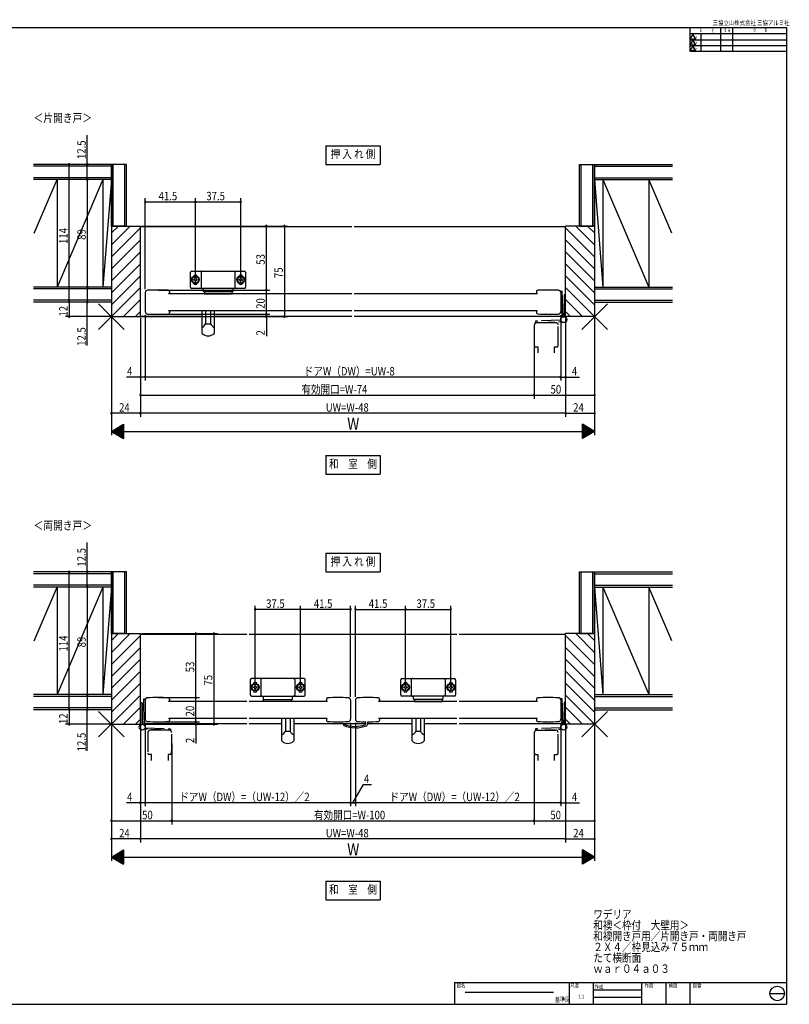
# Model space of a CAD drawing. Extents: x 19 to 1168, y 16 to 831.
# Drawn here: x 531 to 1168, y 16 to 831 of the extents above; entities that cross this region are included whole.
import ezdxf
from ezdxf.enums import TextEntityAlignment as Align

# ---------------------------------------------------------------- set-up
doc = ezdxf.new("R2010")
doc.units = 0
doc.linetypes.add('PHANTOM2', pattern=[31.75, 15.875, -3.175, 3.175, -3.175, 3.175, -3.175])
for name, color, linetype in [('KI1', 7, 'CONTINUOUS'), ('KI2', 4, 'CONTINUOUS'), ('MJ', 2, 'CONTINUOUS'), ('OS', 2, 'CONTINUOUS'), ('PH', 6, 'PHANTOM2'), ('SU', 3, 'CONTINUOUS'), ('TE', 6, 'CONTINUOUS'), ('WK', 7, 'CONTINUOUS')]:
    doc.layers.add(name, color=color, linetype=linetype)
doc.styles.get("Standard").update_dxf_attribs({"font": 'romans.shx', "width": 0.83, "bigfont": 'extfont.shx'})

msp = doc.modelspace()

# ---------------------------------------------------------------- linework, layer by layer
at = {"layer": 'KI1'}
for p, q in [((606.51, 660.53), (630.51, 660.53)), ((606.51, 660.53), (606.51, 585.53)), ((630.51, 585.53), (630.51, 660.53)), ((1006.51, 660.53), (982.51, 660.53)), ((982.51, 585.53), (982.51, 660.53)), ((1006.51, 660.53), (1006.51, 585.53)), ((630.51, 660.03), (805.51, 660.03)), ((807.51, 660.03), (982.51, 660.03)), ((634.51, 605.39), (634.51, 589.68)), ((654.01, 604.43), (654.01, 604.73)), ((805.51, 604.43), (654.01, 604.43)), ((654.51, 606.35), (654.51, 605.23)), ((959.01, 604.43), (807.51, 604.43)), ((958.51, 606.35), (958.51, 605.23)), ((959.01, 604.43), (959.01, 604.73)), ((978.51, 605.39), (978.51, 589.68)), ((654.01, 590.63), (805.51, 590.63)), ((654.01, 590.33), (654.01, 590.63)), ((654.51, 589.83), (654.51, 588.72)), ((807.51, 590.63), (959.01, 590.63)), ((958.51, 589.83), (958.51, 588.72)), ((959.01, 590.33), (959.01, 590.63)), ((606.51, 585.53), (630.51, 585.53)), ((630.51, 586.03), (681.51, 586.03)), ((691.51, 586.03), (805.51, 586.03)), ((807.51, 586.03), (979.38, 586.03)), ((1006.51, 585.53), (982.51, 585.53)), ((606.51, 323.15), (630.51, 323.15)), ((606.51, 323.15), (606.51, 248.15)), ((630.51, 248.15), (630.51, 323.15)), ((630.51, 322.65), (718.51, 322.65)), ((720.51, 322.65), (892.51, 322.65)), ((894.51, 322.65), (982.51, 322.65)), ((1006.51, 323.15), (982.51, 323.15)), ((982.51, 248.15), (982.51, 323.15)), ((1006.51, 323.15), (1006.51, 248.15)), ((634.51, 268), (634.51, 252.29)), ((654.01, 267.05), (654.01, 267.35)), ((718.51, 267.05), (654.01, 267.05)), ((654.51, 268.96), (654.51, 267.85)), ((785.01, 267.05), (720.51, 267.05)), ((784.51, 268.96), (784.51, 267.85)), ((785.01, 267.05), (785.01, 267.35)), ((804.51, 268), (804.51, 252.29)), ((808.51, 268), (808.51, 252.29)), ((828.01, 267.05), (828.01, 267.35)), ((892.51, 267.05), (828.01, 267.05)), ((828.51, 268.96), (828.51, 267.85)), ((959.01, 267.05), (894.51, 267.05)), ((958.51, 268.96), (958.51, 267.85)), ((959.01, 267.05), (959.01, 267.35)), ((978.51, 268), (978.51, 252.29)), ((654.01, 253.25), (718.51, 253.25)), ((654.01, 252.95), (654.01, 253.25)), ((720.51, 253.25), (785.01, 253.25)), ((785.01, 252.95), (785.01, 253.25)), ((828.01, 253.25), (892.51, 253.25)), ((828.01, 252.95), (828.01, 253.25)), ((894.51, 253.25), (959.01, 253.25)), ((959.01, 252.95), (959.01, 253.25)), ((606.51, 248.15), (630.51, 248.15)), ((631.71, 248.65), (632.44, 248.65)), ((633.65, 248.65), (718.51, 248.65)), ((654.51, 252.45), (654.51, 251.33)), ((720.51, 248.65), (747.51, 248.65)), ((757.51, 248.65), (817.01, 248.65)), ((784.51, 252.45), (784.51, 251.33)), ((817.01, 249.66), (817.01, 248.2)), ((818.51, 250.15), (818.51, 247.82)), ((818.51, 248.65), (855.51, 248.65)), ((828.51, 252.45), (828.51, 251.33)), ((865.51, 248.65), (892.51, 248.65)), ((894.51, 248.65), (979.38, 248.65)), ((958.51, 252.45), (958.51, 251.33)), ((980.58, 248.65), (981.31, 248.65)), ((1006.51, 248.15), (982.51, 248.15))]:
    msp.add_line(p, q, dxfattribs=at)
for centre, radius, start, end in [((636.51, 605.39), 2, 92.10307, 180), ((644.51, 387.53), 220, 87.64472, 92.10307), ((653.51, 606.35), 1, 0, 87.64472), ((654.01, 605.23), 0.5, 270, 0), ((959.51, 606.35), 1, 92.35528, 180), ((959.01, 605.23), 0.5, 180, 270), ((968.51, 387.53), 220, 87.89693, 92.35528), ((976.51, 605.39), 2, 0, 87.89693), ((636.51, 589.68), 2, 180, 267.89693), ((644.51, 807.53), 220, 267.89693, 272.35528), ((653.51, 588.72), 1, 272.35528, 0), ((654.01, 589.83), 0.5, 0, 90), ((959.01, 589.83), 0.5, 90, 180), ((959.51, 588.72), 1, 180, 267.64472), ((968.51, 807.53), 220, 267.64472, 272.10307), ((976.51, 589.68), 2, 272.10307, 0), ((636.51, 268), 2, 92.10307, 180), ((644.51, 50.15), 220, 87.64472, 92.10307), ((653.51, 268.96), 1, 0, 87.64472), ((785.51, 268.96), 1, 92.35528, 180), ((794.51, 50.15), 220, 87.89693, 92.35528), ((802.51, 268), 2, 0, 87.89693), ((810.51, 268), 2, 92.10307, 180), ((818.51, 50.15), 220, 87.64472, 92.10307), ((827.51, 268.96), 1, 0, 87.64472), ((959.51, 268.96), 1, 92.35528, 180), ((968.51, 50.15), 220, 87.89693, 92.35528), ((976.51, 268), 2, 0, 87.89693), ((654.01, 267.85), 0.5, 270, 0), ((785.01, 267.85), 0.5, 180, 270), ((828.01, 267.85), 0.5, 270, 0), ((959.01, 267.85), 0.5, 180, 270), ((654.01, 252.45), 0.5, 0, 90), ((785.01, 252.45), 0.5, 90, 180), ((828.01, 252.45), 0.5, 0, 90), ((959.01, 252.45), 0.5, 90, 180), ((636.51, 252.29), 2, 180, 267.89693), ((644.51, 470.15), 220, 267.89693, 272.35528), ((653.51, 251.33), 1, 272.35528, 0), ((785.51, 251.33), 1, 180, 267.64472), ((794.51, 470.15), 220, 267.64472, 272.10307), ((799.11, 247.55), 0.6, 68.30959, 248.30959), ((808.51, 271.17), 26.02, 248.30959, 291.09165), ((808.51, 271.17), 24.82, 248.30959, 289.21431), ((802.51, 252.29), 2, 272.10307, 0), ((810.51, 252.29), 2, 180, 267.89693), ((818.51, 470.15), 220, 267.89693, 269.4803), ((816.51, 249.66), 0.5, 0, 89.4803), ((816.51, 248.2), 0.5, 289.21431, 0), ((817.51, 247.82), 1, 291.09165, 0), ((818.51, 470.15), 220, 270, 272.35528), ((827.51, 251.33), 1, 272.35528, 0), ((959.51, 251.33), 1, 180, 267.64472), ((968.51, 470.15), 220, 267.64472, 272.10307), ((976.51, 252.29), 2, 272.10307, 0)]:
    msp.add_arc(centre, radius, start, end, dxfattribs=at)
at = {"layer": 'KI2'}
for p, q in [((622.12, 660.53), (606.51, 644.93)), ((612.22, 660.53), (606.51, 654.83)), ((990.91, 660.53), (1006.51, 644.93)), ((1000.81, 660.53), (1006.51, 654.83)), ((630.51, 659.03), (606.51, 635.03)), ((982.51, 659.03), (1006.51, 635.03)), ((630.51, 649.13), (606.51, 625.13)), ((982.51, 649.13), (1006.51, 625.13)), ((630.51, 639.23), (606.51, 615.23)), ((982.51, 639.23), (1006.51, 615.23)), ((630.51, 629.33), (606.51, 605.33)), ((982.51, 629.33), (1006.51, 605.33)), ((672.01, 609.78), (672.01, 622.28)), ((673.01, 623.28), (681.68, 623.28)), ((680.78, 622.46), (680.76, 622.28)), ((680.76, 622.28), (680.76, 609.78)), ((680.82, 622.63), (680.78, 622.46)), ((680.89, 622.78), (680.82, 622.63)), ((680.98, 622.93), (680.89, 622.78)), ((681.09, 623.05), (680.98, 622.93)), ((681.22, 623.15), (681.09, 623.05)), ((681.37, 623.22), (681.22, 623.15)), ((681.52, 623.27), (681.37, 623.22)), ((681.68, 623.28), (681.52, 623.27)), ((681.68, 623.28), (707.85, 623.28)), ((707.85, 623.28), (716.51, 623.28)), ((707.85, 623.28), (708.03, 623.26)), ((708.03, 623.26), (708.2, 623.21)), ((708.2, 623.21), (708.36, 623.11)), ((708.36, 623.11), (708.49, 622.99)), ((708.49, 622.99), (708.61, 622.84)), ((708.61, 622.84), (708.69, 622.67)), ((708.69, 622.67), (708.75, 622.48)), ((708.75, 622.48), (708.76, 622.28)), ((708.76, 622.28), (708.76, 609.78)), ((717.51, 622.28), (717.51, 609.78)), ((630.51, 619.43), (606.51, 595.43)), ((674.46, 615.78), (674.46, 616.28)), ((674.46, 616.28), (674.93, 616.28)), ((674.93, 615.78), (674.46, 615.78)), ((675.76, 617.12), (675.76, 617.58)), ((675.76, 617.58), (676.26, 617.58)), ((675.76, 614.95), (675.76, 614.48)), ((675.76, 614.48), (676.26, 614.48)), ((676.26, 617.58), (676.26, 617.12)), ((676.26, 614.48), (676.26, 614.95)), ((677.56, 616.28), (677.1, 616.28)), ((677.1, 615.78), (677.56, 615.78)), ((677.56, 615.78), (677.56, 616.28)), ((711.96, 615.78), (711.96, 616.28)), ((711.96, 616.28), (712.43, 616.28)), ((712.43, 615.78), (711.96, 615.78)), ((713.26, 617.12), (713.26, 617.58)), ((713.26, 617.58), (713.76, 617.58)), ((713.26, 614.95), (713.26, 614.48)), ((713.26, 614.48), (713.76, 614.48)), ((713.76, 617.58), (713.76, 617.12)), ((713.76, 614.48), (713.76, 614.95)), ((715.06, 616.28), (714.6, 616.28)), ((714.6, 615.78), (715.06, 615.78)), ((715.06, 615.78), (715.06, 616.28)), ((982.51, 619.43), (1006.51, 595.43)), ((630.51, 609.53), (606.51, 585.53)), ((681.68, 608.78), (673.01, 608.78)), ((680.76, 609.78), (680.78, 609.59)), ((680.78, 609.59), (680.83, 609.4)), ((680.83, 609.4), (680.92, 609.23)), ((680.92, 609.23), (681.03, 609.08)), ((681.03, 609.08), (681.17, 608.95)), ((681.17, 608.95), (681.33, 608.86)), ((681.33, 608.86), (681.5, 608.8)), ((681.5, 608.8), (681.68, 608.78)), ((682.06, 608.78), (681.68, 608.78)), ((707.85, 608.78), (682.06, 608.78)), ((682.61, 606.58), (682.61, 608.78)), ((682.61, 606.28), (682.61, 606.58)), ((706.71, 606.08), (682.81, 606.08)), ((682.94, 608.78), (682.89, 608.78)), ((683.51, 605.63), (683.51, 604.43)), ((683.51, 604.43), (706.51, 604.43)), ((706.21, 605.93), (683.81, 605.93)), ((706.51, 604.43), (706.51, 605.63)), ((706.91, 608.78), (706.91, 606.58)), ((706.91, 606.58), (706.91, 606.28)), ((708.03, 608.8), (707.85, 608.78)), ((716.51, 608.78), (707.85, 608.78)), ((708.2, 608.86), (708.03, 608.8)), ((708.36, 608.95), (708.2, 608.86)), ((708.49, 609.08), (708.36, 608.95)), ((708.61, 609.23), (708.49, 609.08)), ((708.69, 609.4), (708.61, 609.23)), ((708.75, 609.59), (708.69, 609.4)), ((708.76, 609.78), (708.75, 609.59)), ((979.69, 606.5), (978.49, 606.45)), ((978.49, 606.45), (979.43, 584.9)), ((980.61, 585.45), (979.69, 606.5)), ((981.31, 603.53), (981.31, 585.46)), ((982.51, 603.53), (981.31, 603.53)), ((982.51, 609.53), (1006.51, 585.53)), ((982.51, 584.97), (982.51, 603.53)), ((630.51, 599.63), (616.41, 585.53)), ((982.51, 599.63), (996.61, 585.53)), ((630.51, 589.73), (626.31, 585.53)), ((681.51, 590.63), (691.51, 590.63)), ((681.51, 571.63), (681.51, 590.63)), ((684.51, 590.63), (684.51, 579.63)), ((688.51, 590.63), (688.51, 579.63)), ((691.51, 590.63), (691.51, 571.63)), ((982.51, 589.73), (986.71, 585.53)), ((684.51, 579.63), (688.51, 579.63)), ((622.12, 323.15), (606.51, 307.54)), ((612.22, 323.15), (606.51, 317.44)), ((630.51, 321.64), (606.51, 297.64)), ((982.51, 321.64), (1006.51, 297.64)), ((990.91, 323.15), (1006.51, 307.54)), ((1000.81, 323.15), (1006.51, 317.44)), ((630.51, 311.74), (606.51, 287.74)), ((982.51, 311.74), (1006.51, 287.74)), ((630.51, 301.84), (606.51, 277.84)), ((982.51, 301.84), (1006.51, 277.84)), ((630.51, 291.95), (606.51, 267.95)), ((731.18, 285.9), (722.51, 285.9)), ((730.42, 285.45), (730.33, 285.28)), ((730.53, 285.6), (730.42, 285.45)), ((730.67, 285.73), (730.53, 285.6)), ((730.83, 285.82), (730.67, 285.73)), ((731, 285.88), (730.83, 285.82)), ((731.18, 285.9), (731, 285.88)), ((757.35, 285.9), (731.18, 285.9)), ((766.01, 285.9), (757.35, 285.9)), ((757.35, 285.9), (757.51, 285.88)), ((757.51, 285.88), (757.66, 285.84)), ((757.66, 285.84), (757.8, 285.76)), ((757.8, 285.76), (757.94, 285.66)), ((757.94, 285.66), (758.05, 285.54)), ((758.05, 285.54), (758.14, 285.4)), ((758.14, 285.4), (758.21, 285.24)), ((847.01, 285.9), (855.68, 285.9)), ((854.89, 285.4), (854.82, 285.24)), ((854.98, 285.54), (854.89, 285.4)), ((855.09, 285.66), (854.98, 285.54)), ((855.22, 285.76), (855.09, 285.66)), ((855.37, 285.84), (855.22, 285.76)), ((855.52, 285.88), (855.37, 285.84)), ((855.68, 285.9), (855.52, 285.88)), ((855.68, 285.9), (881.85, 285.9)), ((881.85, 285.9), (890.51, 285.9)), ((881.85, 285.9), (882.03, 285.88)), ((882.03, 285.88), (882.2, 285.82)), ((882.2, 285.82), (882.36, 285.73)), ((882.36, 285.73), (882.49, 285.6)), ((882.49, 285.6), (882.61, 285.45)), ((882.61, 285.45), (882.69, 285.28)), ((982.51, 291.95), (1006.51, 267.95)), ((630.51, 282.05), (606.51, 258.05)), ((721.51, 284.9), (721.51, 272.4)), ((723.96, 278.4), (723.96, 278.9)), ((723.96, 278.9), (724.43, 278.9)), ((724.43, 278.4), (723.96, 278.4)), ((725.76, 280.2), (725.26, 280.2)), ((725.26, 280.2), (725.26, 279.73)), ((725.26, 277.1), (725.26, 277.56)), ((725.76, 279.73), (725.76, 280.2)), ((725.76, 277.56), (725.76, 277.1)), ((727.06, 278.9), (726.6, 278.9)), ((726.6, 278.4), (727.06, 278.4)), ((727.06, 278.4), (727.06, 278.9)), ((730.28, 285.09), (730.26, 284.9)), ((730.26, 284.9), (730.26, 272.4)), ((730.33, 285.28), (730.28, 285.09)), ((758.21, 285.24), (758.25, 285.07)), ((758.25, 285.07), (758.26, 284.9)), ((758.26, 284.9), (758.26, 272.4)), ((761.46, 278.4), (761.46, 278.9)), ((761.46, 278.9), (761.93, 278.9)), ((761.93, 278.4), (761.46, 278.4)), ((763.26, 280.2), (762.76, 280.2)), ((762.76, 280.2), (762.76, 279.73)), ((762.76, 277.1), (762.76, 277.56)), ((763.26, 279.73), (763.26, 280.2)), ((763.26, 277.56), (763.26, 277.1)), ((764.56, 278.9), (764.1, 278.9)), ((764.1, 278.4), (764.56, 278.4)), ((764.56, 278.4), (764.56, 278.9)), ((767.01, 272.4), (767.01, 284.9)), ((846.01, 272.4), (846.01, 284.9)), ((848.46, 278.4), (848.46, 278.9)), ((848.46, 278.9), (848.93, 278.9)), ((848.93, 278.4), (848.46, 278.4)), ((849.76, 279.73), (849.76, 280.2)), ((849.76, 280.2), (850.26, 280.2)), ((849.76, 277.56), (849.76, 277.1)), ((850.26, 280.2), (850.26, 279.73)), ((850.26, 277.1), (850.26, 277.56)), ((851.56, 278.9), (851.1, 278.9)), ((851.1, 278.4), (851.56, 278.4)), ((851.56, 278.4), (851.56, 278.9)), ((854.78, 285.07), (854.76, 284.9)), ((854.76, 284.9), (854.76, 272.4)), ((854.82, 285.24), (854.78, 285.07)), ((882.69, 285.28), (882.75, 285.09)), ((882.75, 285.09), (882.76, 284.9)), ((882.76, 284.9), (882.76, 272.4)), ((885.96, 278.4), (885.96, 278.9)), ((885.96, 278.9), (886.43, 278.9)), ((886.43, 278.4), (885.96, 278.4)), ((887.26, 279.73), (887.26, 280.2)), ((887.26, 280.2), (887.76, 280.2)), ((887.26, 277.56), (887.26, 277.1)), ((887.76, 280.2), (887.76, 279.73)), ((887.76, 277.1), (887.76, 277.56)), ((889.06, 278.9), (888.6, 278.9)), ((888.6, 278.4), (889.06, 278.4)), ((889.06, 278.4), (889.06, 278.9)), ((891.51, 284.9), (891.51, 272.4)), ((982.51, 282.05), (1006.51, 258.05)), ((630.51, 272.15), (606.51, 248.15)), ((632.42, 248.06), (633.34, 269.11)), ((633.34, 269.11), (634.54, 269.06)), ((634.54, 269.06), (633.6, 247.52)), ((722.51, 271.4), (731.18, 271.4)), ((725.76, 277.1), (725.26, 277.1)), ((730.26, 272.4), (730.28, 272.2)), ((730.28, 272.2), (730.33, 272.01)), ((730.33, 272.01), (730.42, 271.84)), ((730.42, 271.84), (730.53, 271.69)), ((730.53, 271.69), (730.67, 271.56)), ((730.67, 271.56), (730.83, 271.47)), ((730.83, 271.47), (731, 271.42)), ((731, 271.42), (731.18, 271.4)), ((731.18, 271.4), (756.96, 271.4)), ((732.11, 271.4), (732.11, 269.2)), ((732.11, 269.2), (732.11, 268.9)), ((756.08, 271.4), (756.14, 271.4)), ((756.41, 269.2), (756.41, 271.4)), ((756.41, 268.9), (756.41, 269.2)), ((756.96, 271.4), (757.35, 271.4)), ((757.53, 271.42), (757.35, 271.4)), ((757.35, 271.4), (766.01, 271.4)), ((757.7, 271.47), (757.53, 271.42)), ((757.86, 271.56), (757.7, 271.47)), ((757.99, 271.69), (757.86, 271.56)), ((758.11, 271.84), (757.99, 271.69)), ((758.19, 272.01), (758.11, 271.84)), ((758.25, 272.2), (758.19, 272.01)), ((758.26, 272.4), (758.25, 272.2)), ((763.26, 277.1), (762.76, 277.1)), ((855.68, 271.4), (847.01, 271.4)), ((849.76, 277.1), (850.26, 277.1)), ((854.76, 272.4), (854.78, 272.2)), ((854.78, 272.2), (854.83, 272.01)), ((854.83, 272.01), (854.92, 271.84)), ((854.92, 271.84), (855.03, 271.69)), ((855.03, 271.69), (855.17, 271.56)), ((855.17, 271.56), (855.33, 271.47)), ((855.33, 271.47), (855.5, 271.42)), ((855.5, 271.42), (855.68, 271.4)), ((856.06, 271.4), (855.68, 271.4)), ((881.85, 271.4), (856.06, 271.4)), ((856.61, 269.2), (856.61, 271.4)), ((856.61, 268.9), (856.61, 269.2)), ((856.94, 271.4), (856.89, 271.4)), ((880.91, 271.4), (880.91, 269.2)), ((880.91, 269.2), (880.91, 268.9)), ((882.03, 271.42), (881.85, 271.4)), ((890.51, 271.4), (881.85, 271.4)), ((882.2, 271.47), (882.03, 271.42)), ((882.36, 271.56), (882.2, 271.47)), ((882.49, 271.69), (882.36, 271.56)), ((882.61, 271.84), (882.49, 271.69)), ((882.69, 272.01), (882.61, 271.84)), ((882.75, 272.2), (882.69, 272.01)), ((882.76, 272.4), (882.75, 272.2)), ((887.26, 277.1), (887.76, 277.1)), ((979.69, 269.11), (978.49, 269.06)), ((978.49, 269.06), (979.43, 247.52)), ((980.61, 248.06), (979.69, 269.11)), ((982.51, 272.15), (1006.51, 248.15)), ((630.51, 262.25), (616.41, 248.15)), ((630.51, 247.58), (630.51, 266.15)), ((630.51, 266.15), (631.71, 266.15)), ((631.71, 266.15), (631.71, 248.08)), ((732.31, 268.7), (756.21, 268.7)), ((732.51, 267.05), (732.51, 268.25)), ((755.51, 267.05), (732.51, 267.05)), ((732.81, 268.55), (755.21, 268.55)), ((755.51, 268.25), (755.51, 267.05)), ((880.71, 268.7), (856.81, 268.7)), ((857.51, 268.25), (857.51, 267.05)), ((857.51, 267.05), (880.51, 267.05)), ((880.21, 268.55), (857.81, 268.55)), ((880.51, 267.05), (880.51, 268.25)), ((981.31, 266.15), (981.31, 248.08)), ((982.51, 266.15), (981.31, 266.15)), ((982.51, 247.58), (982.51, 266.15)), ((982.51, 262.25), (996.61, 248.15)), ((747.51, 253.25), (757.51, 253.25)), ((747.51, 234.25), (747.51, 253.25)), ((750.51, 253.25), (750.51, 242.25)), ((754.51, 253.25), (754.51, 242.25)), ((757.51, 253.25), (757.51, 234.25)), ((855.51, 253.25), (865.51, 253.25)), ((855.51, 234.25), (855.51, 253.25)), ((858.51, 253.25), (858.51, 242.25)), ((862.51, 253.25), (862.51, 242.25)), ((865.51, 253.25), (865.51, 234.25)), ((630.51, 252.35), (626.31, 248.15)), ((982.51, 252.35), (986.71, 248.15)), ((750.51, 242.25), (754.51, 242.25)), ((858.51, 242.25), (862.51, 242.25))]:
    msp.add_line(p, q, dxfattribs=at)
for centre, radius in [((676.01, 616.03), 3.2), ((676.01, 616.03), 2.7), ((713.51, 616.03), 3.2), ((713.51, 616.03), 2.7), ((981.01, 583.03), 2.45), ((725.51, 278.65), 3.2), ((725.51, 278.65), 2.7), ((763.01, 278.65), 3.2), ((763.01, 278.65), 2.7), ((850.01, 278.65), 3.2), ((850.01, 278.65), 2.7), ((887.51, 278.65), 3.2), ((887.51, 278.65), 2.7), ((632.01, 245.65), 2.45), ((981.01, 245.65), 2.45)]:
    msp.add_circle(centre, radius, dxfattribs=at)
for centre, radius, start, end in [((673.01, 622.28), 1, 90, 180), ((676.01, 618.28), 1.75, 15.57928, 164.42072), ((713.51, 618.28), 1.75, 15.57928, 164.42072), ((716.51, 622.28), 1, 0, 90), ((676.01, 613.78), 1.75, 195.57928, 344.42072), ((674.93, 617.12), 0.835, 270, 0), ((674.93, 614.95), 0.835, 0, 90), ((677.1, 617.12), 0.835, 180, 270), ((677.1, 614.95), 0.835, 90, 180), ((713.51, 613.78), 1.75, 195.57928, 344.42072), ((712.43, 617.12), 0.835, 270, 0), ((712.43, 614.95), 0.835, 0, 90), ((714.6, 617.12), 0.835, 180, 270), ((714.6, 614.95), 0.835, 90, 180), ((673.01, 609.78), 1, 180, 270), ((682.81, 606.28), 0.2, 180, 270), ((683.81, 605.63), 0.3, 90, 180), ((706.21, 605.63), 0.3, 0, 90), ((706.71, 606.28), 0.2, 270, 0), ((716.51, 609.78), 1, 270, 0), ((677.95, 583.2), 7.47, 298.50572, 331.49428), ((695.08, 583.2), 7.47, 208.50572, 241.49428), ((686.51, 576.88), 7.25, 226.39718, 313.60282), ((722.51, 284.9), 1, 90, 180), ((766.01, 284.9), 1, 0, 90), ((847.01, 284.9), 1, 90, 180), ((890.51, 284.9), 1, 0, 90), ((725.51, 280.9), 1.75, 15.57928, 164.42072), ((724.43, 279.73), 0.835, 270, 0), ((724.43, 277.56), 0.835, 0, 90), ((726.6, 279.73), 0.835, 180, 270), ((726.6, 277.56), 0.835, 90, 180), ((763.01, 280.9), 1.75, 15.57928, 164.42072), ((761.93, 279.73), 0.835, 270, 0), ((761.93, 277.56), 0.835, 0, 90), ((764.1, 279.73), 0.835, 180, 270), ((764.1, 277.56), 0.835, 90, 180), ((850.01, 280.9), 1.75, 15.57928, 164.42072), ((848.93, 279.73), 0.835, 270, 0), ((848.93, 277.56), 0.835, 0, 90), ((851.1, 279.73), 0.835, 180, 270), ((851.1, 277.56), 0.835, 90, 180), ((887.51, 280.9), 1.75, 15.57928, 164.42072), ((886.43, 279.73), 0.835, 270, 0), ((886.43, 277.56), 0.835, 0, 90), ((888.6, 279.73), 0.835, 180, 270), ((888.6, 277.56), 0.835, 90, 180), ((722.51, 272.4), 1, 180, 270), ((725.51, 276.4), 1.75, 195.57928, 344.42072), ((763.01, 276.4), 1.75, 195.57928, 344.42072), ((766.01, 272.4), 1, 270, 0), ((847.01, 272.4), 1, 180, 270), ((850.01, 276.4), 1.75, 195.57928, 344.42072), ((887.51, 276.4), 1.75, 195.57928, 344.42072), ((890.51, 272.4), 1, 270, 0), ((732.31, 268.9), 0.2, 180, 270), ((732.81, 268.25), 0.3, 90, 180), ((755.21, 268.25), 0.3, 0, 90), ((756.21, 268.9), 0.2, 270, 0), ((856.81, 268.9), 0.2, 180, 270), ((857.81, 268.25), 0.3, 90, 180), ((880.21, 268.25), 0.3, 0, 90), ((880.71, 268.9), 0.2, 270, 0), ((743.95, 245.81), 7.47, 298.50572, 331.49428), ((761.08, 245.81), 7.47, 208.50572, 241.49428), ((851.95, 245.81), 7.47, 298.50572, 331.49428), ((869.08, 245.81), 7.47, 208.50572, 241.49428), ((752.51, 239.5), 7.25, 226.39718, 313.60282), ((860.51, 239.5), 7.25, 226.39718, 313.60282)]:
    msp.add_arc(centre, radius, start, end, dxfattribs=at)
at = {"layer": 'MJ'}
for p, q in [((784.01, 727.03), (784.01, 711.53)), ((784.01, 727.03), (829.01, 727.03)), ((829.01, 727.03), (829.01, 711.53)), ((784.01, 711.53), (829.01, 711.53)), ((784.01, 470.53), (784.01, 455.03)), ((784.01, 470.53), (829.01, 470.53)), ((829.01, 470.53), (829.01, 455.03)), ((784.01, 455.03), (829.01, 455.03)), ((784.01, 389.65), (784.01, 374.15)), ((784.01, 389.65), (829.01, 389.65)), ((829.01, 389.65), (829.01, 374.15)), ((784.01, 374.15), (829.01, 374.15)), ((784.01, 118.15), (784.01, 102.65)), ((784.01, 118.15), (829.01, 118.15)), ((829.01, 118.15), (829.01, 102.65)), ((784.01, 102.65), (829.01, 102.65))]:
    msp.add_line(p, q, dxfattribs=at)
at = {"layer": 'OS'}
for p, q in [((606.51, 711.53), (542.01, 711.53)), ((606.51, 710.03), (542.01, 710.03)), ((606.51, 711.53), (606.51, 699.03)), ((606.51, 660.53), (606.51, 711.53)), ((619.01, 711.53), (606.51, 711.53)), ((608.01, 660.53), (608.01, 711.53)), ((617.51, 660.53), (617.51, 711.53)), ((619.01, 660.53), (619.01, 711.53)), ((994.01, 660.53), (994.01, 711.53)), ((994.01, 711.53), (1006.51, 711.53)), ((995.51, 660.53), (995.51, 711.53)), ((1005.01, 660.53), (1005.01, 711.53)), ((1006.51, 711.53), (1071.01, 711.53)), ((1006.51, 711.53), (1006.51, 699.03)), ((1006.51, 660.53), (1006.51, 711.53)), ((1006.51, 710.03), (1071.01, 710.03)), ((606.51, 700.53), (542.01, 700.53)), ((606.51, 699.03), (542.01, 699.03)), ((542.51, 654.53), (561.51, 699.03)), ((561.51, 699.03), (561.51, 610.03)), ((599.51, 699.03), (561.51, 610.03)), ((606.51, 699.03), (599.51, 610.03)), ((599.51, 699.03), (599.51, 610.03)), ((606.51, 699.03), (606.51, 597.53)), ((1006.51, 700.53), (1071.01, 700.53)), ((1006.51, 699.03), (1006.51, 597.53)), ((1006.51, 699.03), (1071.01, 699.03)), ((1006.51, 699.03), (1013.51, 610.03)), ((1013.51, 699.03), (1013.51, 610.03)), ((1013.51, 699.03), (1051.51, 610.03)), ((1051.51, 699.03), (1051.51, 610.03)), ((1070.51, 654.53), (1051.51, 699.03)), ((619.01, 660.53), (606.51, 660.53)), ((994.01, 660.53), (1006.51, 660.53)), ((606.51, 610.03), (542.01, 610.03)), ((606.51, 608.53), (542.01, 608.53)), ((1006.51, 610.03), (1071.01, 610.03)), ((1006.51, 608.53), (1071.01, 608.53)), ((606.51, 599.03), (542.01, 599.03)), ((606.51, 597.53), (542.01, 597.53)), ((1006.51, 599.03), (1071.01, 599.03)), ((1006.51, 597.53), (1071.01, 597.53)), ((980.58, 586.03), (981.31, 586.03)), ((606.51, 374.15), (542.01, 374.15)), ((606.51, 372.65), (542.01, 372.65)), ((606.51, 374.15), (606.51, 361.65)), ((606.51, 323.15), (606.51, 374.15)), ((619.01, 374.15), (606.51, 374.15)), ((608.01, 323.15), (608.01, 374.15)), ((617.51, 323.15), (617.51, 374.15)), ((619.01, 323.15), (619.01, 374.15)), ((994.01, 323.15), (994.01, 374.15)), ((994.01, 374.15), (1006.51, 374.15)), ((995.51, 323.15), (995.51, 374.15)), ((1005.01, 323.15), (1005.01, 374.15)), ((1006.51, 374.15), (1071.01, 374.15)), ((1006.51, 374.15), (1006.51, 361.65)), ((1006.51, 323.15), (1006.51, 374.15)), ((1006.51, 372.65), (1071.01, 372.65)), ((606.51, 363.15), (542.01, 363.15)), ((606.51, 361.65), (542.01, 361.65)), ((542.51, 317.15), (561.51, 361.65)), ((561.51, 361.65), (561.51, 272.65)), ((599.51, 361.65), (561.51, 272.65)), ((606.51, 361.65), (599.51, 272.65)), ((599.51, 361.65), (599.51, 272.65)), ((606.51, 361.65), (606.51, 260.15)), ((1006.51, 363.15), (1071.01, 363.15)), ((1006.51, 361.65), (1006.51, 260.15)), ((1006.51, 361.65), (1071.01, 361.65)), ((1006.51, 361.65), (1013.51, 272.65)), ((1013.51, 361.65), (1013.51, 272.65)), ((1013.51, 361.65), (1051.51, 272.65)), ((1051.51, 361.65), (1051.51, 272.65)), ((1070.51, 317.15), (1051.51, 361.65)), ((619.01, 323.15), (606.51, 323.15)), ((994.01, 323.15), (1006.51, 323.15)), ((606.51, 272.65), (542.01, 272.65)), ((606.51, 271.15), (542.01, 271.15)), ((1006.51, 272.65), (1071.01, 272.65)), ((1006.51, 271.15), (1071.01, 271.15)), ((606.51, 261.65), (542.01, 261.65)), ((1006.51, 261.65), (1071.01, 261.65)), ((606.51, 260.15), (542.01, 260.15)), ((1006.51, 260.15), (1071.01, 260.15))]:
    msp.add_line(p, q, dxfattribs=at)
at = {"layer": 'PH'}
for p, q in [((978.6, 582.63), (957.55, 581.71)), ((957.55, 581.71), (957.6, 580.51)), ((957.6, 580.51), (979.14, 581.45)), ((958.66, 580.53), (974.37, 580.53)), ((957.7, 560.53), (959.61, 560.53)), ((959.61, 560.53), (959.61, 555.53)), ((973.41, 555.53), (973.41, 560.53)), ((973.41, 560.53), (975.33, 560.53)), ((634.43, 245.24), (655.48, 244.32)), ((978.6, 245.24), (957.55, 244.32)), ((655.43, 243.12), (633.88, 244.06)), ((654.37, 243.15), (638.66, 243.15)), ((655.48, 244.32), (655.43, 243.12)), ((957.55, 244.32), (957.6, 243.12)), ((957.6, 243.12), (979.14, 244.06)), ((958.66, 243.15), (974.37, 243.15)), ((639.61, 223.15), (637.7, 223.15)), ((639.61, 218.15), (639.61, 223.15)), ((653.41, 223.15), (653.41, 218.15)), ((655.33, 223.15), (653.41, 223.15)), ((957.7, 223.15), (959.61, 223.15)), ((959.61, 223.15), (959.61, 218.15)), ((973.41, 223.15), (975.33, 223.15)), ((973.41, 218.15), (973.41, 223.15))]:
    msp.add_line(p, q, dxfattribs=at)
for centre, radius, start, end in [((958.66, 578.53), 2, 90, 177.89693), ((974.37, 578.53), 2, 2.10307, 90), ((1176.51, 570.53), 220, 177.89693, 182.35528), ((756.51, 570.53), 220, 357.64472, 2.10307), ((957.7, 561.53), 1, 182.35528, 270), ((975.33, 561.53), 1, 270, 357.64472), ((856.51, 233.15), 220, 177.89693, 182.35528), ((638.66, 241.15), 2, 90, 177.89693), ((654.37, 241.15), 2, 2.10307, 90), ((436.51, 233.15), 220, 357.64472, 2.10307), ((1176.51, 233.15), 220, 177.89693, 182.35528), ((958.66, 241.15), 2, 90, 177.89693), ((974.37, 241.15), 2, 2.10307, 90), ((756.51, 233.15), 220, 357.64472, 2.10307), ((637.7, 224.15), 1, 182.35528, 270), ((655.33, 224.15), 1, 270, 357.64472), ((957.7, 224.15), 1, 182.35528, 270), ((975.33, 224.15), 1, 270, 357.64472)]:
    msp.add_arc(centre, radius, start, end, dxfattribs=at)
at = {"layer": 'SU'}
for p, q in [((586.51, 711.53), (586.51, 735.81)), ((605.51, 711.53), (568.51, 711.53)), ((571.51, 597.53), (571.51, 711.53)), ((586.51, 699.03), (586.51, 711.53)), ((605.51, 699.03), (583.51, 699.03)), ((586.51, 699.03), (586.51, 610.03)), ((634.51, 608.31), (634.51, 683.53)), ((634.51, 680.53), (676.01, 680.53)), ((676.01, 617.03), (676.01, 683.53)), ((676.01, 680.53), (713.51, 680.53)), ((713.51, 617.03), (713.51, 683.53)), ((631.51, 660.53), (752.76, 660.53)), ((734.76, 607.53), (734.76, 660.53)), ((749.76, 660.53), (749.76, 585.53)), ((605.51, 610.03), (583.51, 610.03)), ((586.51, 610.03), (586.51, 597.53)), ((645.51, 607.53), (737.76, 607.53)), ((734.76, 587.53), (734.76, 607.53)), ((605.51, 597.53), (568.51, 597.53)), ((571.51, 597.53), (571.51, 585.53)), ((586.51, 561.7), (586.51, 597.53)), ((645.51, 587.53), (737.76, 587.53)), ((734.76, 587.53), (734.76, 592.33)), ((734.76, 587.53), (734.76, 585.53)), ((605.51, 585.53), (568.51, 585.53)), ((606.51, 584.53), (606.51, 487.53)), ((630.51, 584.53), (630.51, 502.53)), ((631.51, 585.53), (752.76, 585.53)), ((634.51, 586.68), (634.51, 532.53)), ((734.76, 585.53), (734.76, 569.46)), ((978.51, 586.68), (978.51, 532.53)), ((982.51, 584.53), (982.51, 502.53)), ((1006.51, 584.53), (1006.51, 487.53)), ((1006.51, 584.53), (1006.51, 517.53)), ((956.51, 569.53), (956.51, 517.53)), ((630.51, 535.53), (618.96, 535.53)), ((634.51, 535.53), (630.51, 535.53)), ((978.51, 535.53), (634.51, 535.53)), ((978.51, 535.53), (982.51, 535.53)), ((982.51, 535.53), (994.06, 535.53)), ((630.51, 520.53), (956.51, 520.53)), ((956.51, 520.53), (1006.51, 520.53)), ((630.51, 505.53), (606.51, 505.53)), ((982.51, 505.53), (630.51, 505.53)), ((982.51, 505.53), (1006.51, 505.53)), ((606.51, 490.53), (616.51, 496.53)), ((606.51, 490.53), (1006.51, 490.53)), ((606.51, 490.53), (616.51, 484.53)), ((606.71, 490.65), (606.71, 490.41)), ((606.91, 490.77), (606.91, 490.29)), ((607.11, 490.89), (607.11, 490.17)), ((607.31, 491.01), (607.31, 490.05)), ((607.51, 491.13), (607.51, 489.93)), ((607.71, 491.25), (607.71, 489.81)), ((607.91, 491.37), (607.91, 489.69)), ((608.11, 491.49), (608.11, 489.57)), ((608.31, 491.61), (608.31, 489.45)), ((608.51, 491.73), (608.51, 489.33)), ((608.71, 491.85), (608.71, 489.21)), ((608.91, 491.97), (608.91, 489.09)), ((609.11, 492.09), (609.11, 488.97)), ((609.31, 492.21), (609.31, 488.85)), ((609.51, 492.33), (609.51, 488.73)), ((609.71, 492.45), (609.71, 488.61)), ((609.91, 492.57), (609.91, 488.49)), ((610.11, 492.69), (610.11, 488.37)), ((610.31, 492.81), (610.31, 488.25)), ((610.51, 492.93), (610.51, 488.13)), ((610.71, 493.05), (610.71, 488.01)), ((610.91, 493.17), (610.91, 487.89)), ((611.11, 493.29), (611.11, 487.77)), ((611.31, 493.41), (611.31, 487.65)), ((611.51, 493.53), (611.51, 487.53)), ((611.71, 493.65), (611.71, 487.41)), ((611.91, 493.77), (611.91, 487.29)), ((612.11, 493.89), (612.11, 487.17)), ((612.31, 494.01), (612.31, 487.05)), ((612.51, 494.13), (612.51, 486.93)), ((612.71, 494.25), (612.71, 486.81)), ((612.91, 494.37), (612.91, 486.69)), ((613.11, 494.49), (613.11, 486.57)), ((613.31, 494.61), (613.31, 486.45)), ((613.51, 494.73), (613.51, 486.33)), ((613.71, 494.85), (613.71, 486.21)), ((613.91, 494.97), (613.91, 486.09)), ((614.11, 495.09), (614.11, 485.97)), ((614.31, 495.21), (614.31, 485.85)), ((614.51, 495.33), (614.51, 485.73)), ((614.71, 495.45), (614.71, 485.61)), ((614.91, 495.57), (614.91, 485.49)), ((615.11, 495.69), (615.11, 485.37)), ((615.31, 495.81), (615.31, 485.25)), ((615.51, 495.93), (615.51, 485.13)), ((615.71, 496.05), (615.71, 485.01)), ((615.91, 496.17), (615.91, 484.89)), ((616.11, 496.29), (616.11, 484.77)), ((616.31, 496.41), (616.31, 484.65)), ((616.51, 496.53), (616.51, 484.53)), ((996.51, 484.53), (996.51, 496.53)), ((1006.51, 490.53), (996.51, 496.53)), ((1006.51, 490.53), (996.51, 484.53)), ((996.71, 484.65), (996.71, 496.41)), ((996.91, 484.77), (996.91, 496.29)), ((997.11, 484.89), (997.11, 496.17)), ((997.31, 485.01), (997.31, 496.05)), ((997.51, 485.13), (997.51, 495.93)), ((997.71, 485.25), (997.71, 495.81)), ((997.91, 485.37), (997.91, 495.69)), ((998.11, 485.49), (998.11, 495.57)), ((998.31, 485.61), (998.31, 495.45)), ((998.51, 485.73), (998.51, 495.33)), ((998.71, 485.85), (998.71, 495.21)), ((998.91, 485.97), (998.91, 495.09)), ((999.11, 486.09), (999.11, 494.97)), ((999.31, 486.21), (999.31, 494.85)), ((999.51, 486.33), (999.51, 494.73)), ((999.71, 486.45), (999.71, 494.61)), ((999.91, 486.57), (999.91, 494.49)), ((1000.11, 486.69), (1000.11, 494.37)), ((1000.31, 486.81), (1000.31, 494.25)), ((1000.51, 486.93), (1000.51, 494.13)), ((1000.71, 487.05), (1000.71, 494.01)), ((1000.91, 487.17), (1000.91, 493.89)), ((1001.11, 487.29), (1001.11, 493.77)), ((1001.31, 487.41), (1001.31, 493.65)), ((1001.51, 487.53), (1001.51, 493.53)), ((1001.71, 487.65), (1001.71, 493.41)), ((1001.91, 487.77), (1001.91, 493.29)), ((1002.11, 487.89), (1002.11, 493.17)), ((1002.31, 488.01), (1002.31, 493.05)), ((1002.51, 488.13), (1002.51, 492.93)), ((1002.71, 488.25), (1002.71, 492.81)), ((1002.91, 488.37), (1002.91, 492.69)), ((1003.11, 488.49), (1003.11, 492.57)), ((1003.31, 488.61), (1003.31, 492.45)), ((1003.51, 488.73), (1003.51, 492.33)), ((1003.71, 488.85), (1003.71, 492.21)), ((1003.91, 488.97), (1003.91, 492.09)), ((1004.11, 489.09), (1004.11, 491.97)), ((1004.31, 489.21), (1004.31, 491.85)), ((1004.51, 489.33), (1004.51, 491.73)), ((1004.71, 489.45), (1004.71, 491.61)), ((1004.91, 489.57), (1004.91, 491.49)), ((1005.11, 489.69), (1005.11, 491.37)), ((1005.31, 489.81), (1005.31, 491.25)), ((1005.51, 489.93), (1005.51, 491.13)), ((1005.71, 490.05), (1005.71, 491.01)), ((1005.91, 490.17), (1005.91, 490.89)), ((1006.11, 490.29), (1006.11, 490.77)), ((1006.31, 490.41), (1006.31, 490.65)), ((586.51, 374.15), (586.51, 398.42)), ((605.51, 374.15), (568.51, 374.15)), ((571.51, 260.15), (571.51, 374.15)), ((586.51, 361.65), (586.51, 374.15)), ((605.51, 361.65), (583.51, 361.65)), ((586.51, 361.65), (586.51, 272.65)), ((725.51, 279.65), (725.51, 346.15)), ((763.01, 343.15), (725.51, 343.15)), ((763.01, 279.65), (763.01, 346.15)), ((804.51, 343.15), (763.01, 343.15)), ((804.51, 270.92), (804.51, 346.15)), ((808.51, 270.92), (808.51, 346.15)), ((808.51, 343.15), (850.01, 343.15)), ((850.01, 279.65), (850.01, 346.15)), ((850.01, 343.15), (887.51, 343.15)), ((887.51, 279.65), (887.51, 346.15)), ((631.51, 323.15), (694.36, 323.15)), ((676.36, 270.15), (676.36, 323.15)), ((691.36, 323.15), (691.36, 248.15)), ((605.51, 272.65), (583.51, 272.65)), ((586.51, 272.65), (586.51, 260.15)), ((645.51, 270.15), (679.36, 270.15)), ((676.36, 250.15), (676.36, 270.15)), ((605.51, 260.15), (568.51, 260.15)), ((571.51, 260.15), (571.51, 248.15)), ((586.51, 226.01), (586.51, 260.15)), ((676.36, 250.15), (676.36, 254.95)), ((605.51, 248.15), (568.51, 248.15)), ((606.51, 247.15), (606.51, 135.15)), ((630.51, 247.15), (630.51, 150.15)), ((631.51, 248.15), (694.36, 248.15)), ((634.51, 249.29), (634.51, 180.15)), ((645.51, 250.15), (679.36, 250.15)), ((676.36, 250.15), (676.36, 248.15)), ((676.36, 248.15), (676.36, 232.07)), ((804.51, 249.37), (804.51, 180.15)), ((808.51, 249.37), (808.51, 180.15)), ((978.51, 249.29), (978.51, 180.15)), ((982.51, 247.15), (982.51, 150.15)), ((1006.51, 247.15), (1006.51, 135.15)), ((656.51, 232.15), (656.51, 165.15)), ((956.51, 232.15), (956.51, 165.15)), ((806.51, 183.15), (815.11, 198.15)), ((815.11, 198.15), (821.86, 198.15)), ((630.51, 183.15), (618.96, 183.15)), ((634.51, 183.15), (630.51, 183.15)), ((804.51, 183.15), (634.51, 183.15)), ((804.51, 183.15), (808.51, 183.15)), ((978.51, 183.15), (808.51, 183.15)), ((978.51, 183.15), (982.51, 183.15)), ((982.51, 183.15), (994.06, 183.15)), ((606.51, 168.15), (656.51, 168.15)), ((656.51, 168.15), (956.51, 168.15)), ((956.51, 168.15), (1006.51, 168.15)), ((630.51, 153.15), (606.51, 153.15)), ((982.51, 153.15), (630.51, 153.15)), ((982.51, 153.15), (1006.51, 153.15)), ((606.51, 138.15), (616.51, 144.15)), ((607.31, 138.63), (607.31, 137.67)), ((607.51, 138.75), (607.51, 137.55)), ((607.71, 138.87), (607.71, 137.43)), ((607.91, 138.99), (607.91, 137.31)), ((608.11, 139.11), (608.11, 137.19)), ((608.31, 139.23), (608.31, 137.07)), ((608.51, 139.35), (608.51, 136.95)), ((608.71, 139.47), (608.71, 136.83)), ((608.91, 139.59), (608.91, 136.71)), ((609.11, 139.71), (609.11, 136.59)), ((609.31, 139.83), (609.31, 136.47)), ((609.51, 139.95), (609.51, 136.35)), ((609.71, 140.07), (609.71, 136.23)), ((609.91, 140.19), (609.91, 136.11)), ((610.11, 140.31), (610.11, 135.99)), ((610.31, 140.43), (610.31, 135.87)), ((610.51, 140.55), (610.51, 135.75)), ((610.71, 140.67), (610.71, 135.63)), ((610.91, 140.79), (610.91, 135.51)), ((611.11, 140.91), (611.11, 135.39)), ((611.31, 141.03), (611.31, 135.27)), ((611.51, 141.15), (611.51, 135.15)), ((611.71, 141.27), (611.71, 135.03)), ((611.91, 141.39), (611.91, 134.91)), ((612.11, 141.51), (612.11, 134.79)), ((612.31, 141.63), (612.31, 134.67)), ((612.51, 141.75), (612.51, 134.55)), ((612.71, 141.87), (612.71, 134.43)), ((612.91, 141.99), (612.91, 134.31)), ((613.11, 142.11), (613.11, 134.19)), ((613.31, 142.23), (613.31, 134.07)), ((613.51, 142.35), (613.51, 133.95)), ((613.71, 142.47), (613.71, 133.83)), ((613.91, 142.59), (613.91, 133.71)), ((614.11, 142.71), (614.11, 133.59)), ((614.31, 142.83), (614.31, 133.47)), ((614.51, 142.95), (614.51, 133.35)), ((614.71, 143.07), (614.71, 133.23)), ((614.91, 143.19), (614.91, 133.11)), ((615.11, 143.31), (615.11, 132.99)), ((615.31, 143.43), (615.31, 132.87)), ((615.51, 143.55), (615.51, 132.75)), ((615.71, 143.67), (615.71, 132.63)), ((615.91, 143.79), (615.91, 132.51)), ((616.11, 143.91), (616.11, 132.39)), ((616.31, 144.03), (616.31, 132.27)), ((616.51, 144.15), (616.51, 132.15)), ((996.51, 132.15), (996.51, 144.15)), ((1006.51, 138.15), (996.51, 144.15)), ((996.71, 132.27), (996.71, 144.03)), ((996.91, 132.39), (996.91, 143.91)), ((997.11, 132.51), (997.11, 143.79)), ((997.31, 132.63), (997.31, 143.67)), ((997.51, 132.75), (997.51, 143.55)), ((997.71, 132.87), (997.71, 143.43)), ((997.91, 132.99), (997.91, 143.31)), ((998.11, 133.11), (998.11, 143.19)), ((998.31, 133.23), (998.31, 143.07)), ((998.51, 133.35), (998.51, 142.95)), ((998.71, 133.47), (998.71, 142.83)), ((998.91, 133.59), (998.91, 142.71)), ((999.11, 133.71), (999.11, 142.59)), ((999.31, 133.83), (999.31, 142.47)), ((999.51, 133.95), (999.51, 142.35)), ((999.71, 134.07), (999.71, 142.23)), ((999.91, 134.19), (999.91, 142.11)), ((1000.11, 134.31), (1000.11, 141.99)), ((1000.31, 134.43), (1000.31, 141.87)), ((1000.51, 134.55), (1000.51, 141.75)), ((1000.71, 134.67), (1000.71, 141.63)), ((1000.91, 134.79), (1000.91, 141.51)), ((1001.11, 134.91), (1001.11, 141.39)), ((1001.31, 135.03), (1001.31, 141.27)), ((1001.51, 135.15), (1001.51, 141.15)), ((1001.71, 135.27), (1001.71, 141.03)), ((1001.91, 135.39), (1001.91, 140.91)), ((1002.11, 135.51), (1002.11, 140.79)), ((1002.31, 135.63), (1002.31, 140.67)), ((1002.51, 135.75), (1002.51, 140.55)), ((1002.71, 135.87), (1002.71, 140.43)), ((1002.91, 135.99), (1002.91, 140.31)), ((1003.11, 136.11), (1003.11, 140.19)), ((1003.31, 136.23), (1003.31, 140.07)), ((1003.51, 136.35), (1003.51, 139.95)), ((1003.71, 136.47), (1003.71, 139.83)), ((1003.91, 136.59), (1003.91, 139.71)), ((1004.11, 136.71), (1004.11, 139.59)), ((1004.31, 136.83), (1004.31, 139.47)), ((1004.51, 136.95), (1004.51, 139.35)), ((1004.71, 137.07), (1004.71, 139.23)), ((1004.91, 137.19), (1004.91, 139.11)), ((1005.11, 137.31), (1005.11, 138.99)), ((1005.31, 137.43), (1005.31, 138.87)), ((1005.51, 137.55), (1005.51, 138.75)), ((1005.71, 137.67), (1005.71, 138.63)), ((606.51, 138.15), (1006.51, 138.15)), ((606.51, 138.15), (616.51, 132.15)), ((606.71, 138.27), (606.71, 138.03)), ((606.91, 138.39), (606.91, 137.91)), ((607.11, 138.51), (607.11, 137.79)), ((1006.51, 138.15), (996.51, 132.15)), ((1005.91, 137.79), (1005.91, 138.51)), ((1006.11, 137.91), (1006.11, 138.39)), ((1006.31, 138.03), (1006.31, 138.27))]:
    msp.add_line(p, q, dxfattribs=at)
for centre, start, end in [((571.51, 711.53), 90, 270), ((571.51, 711.53), 270, 90), ((586.51, 711.53), 90, 270), ((586.51, 711.53), 270, 90), ((586.51, 699.03), 90, 270), ((586.51, 699.03), 270, 90), ((634.51, 680.53), 0, 180), ((634.51, 680.53), 180, 0), ((676.01, 680.53), 0, 180), ((676.01, 680.53), 180, 0), ((713.51, 680.53), 0, 180), ((713.51, 680.53), 180, 0), ((734.76, 660.53), 90, 270), ((734.76, 660.53), 270, 90), ((749.76, 660.53), 90, 270), ((749.76, 660.53), 270, 90), ((586.51, 610.03), 90, 270), ((586.51, 610.03), 270, 90), ((734.76, 607.53), 90, 270), ((734.76, 607.53), 270, 90), ((571.51, 597.53), 90, 270), ((571.51, 597.53), 270, 90), ((586.51, 597.53), 90, 270), ((586.51, 597.53), 270, 90), ((734.76, 587.53), 90, 270), ((734.76, 587.53), 270, 90), ((571.51, 585.53), 90, 270), ((571.51, 585.53), 270, 90), ((734.76, 585.53), 90, 270), ((734.76, 585.53), 270, 90), ((749.76, 585.53), 90, 270), ((749.76, 585.53), 270, 90), ((630.51, 535.53), 0, 180), ((630.51, 535.53), 180, 0), ((634.51, 535.53), 0, 180), ((634.51, 535.53), 180, 0), ((978.51, 535.53), 0, 180), ((978.51, 535.53), 180, 0), ((982.51, 535.53), 0, 180), ((982.51, 535.53), 180, 0), ((630.51, 520.53), 0, 180), ((630.51, 520.53), 180, 0), ((956.51, 520.53), 0, 180), ((956.51, 520.53), 180, 0), ((1006.51, 520.53), 0, 180), ((1006.51, 520.53), 180, 0), ((606.51, 505.53), 0, 180), ((606.51, 505.53), 180, 0), ((630.51, 505.53), 0, 180), ((630.51, 505.53), 180, 0), ((982.51, 505.53), 0, 180), ((982.51, 505.53), 180, 0), ((1006.51, 505.53), 0, 180), ((1006.51, 505.53), 180, 0), ((571.51, 374.15), 90, 270), ((571.51, 374.15), 270, 90), ((586.51, 374.15), 90, 270), ((586.51, 374.15), 270, 90), ((586.51, 361.65), 90, 270), ((586.51, 361.65), 270, 90), ((725.51, 343.15), 0, 180), ((725.51, 343.15), 180, 0), ((763.01, 343.15), 0, 180), ((763.01, 343.15), 180, 0), ((804.51, 343.15), 0, 180), ((804.51, 343.15), 180, 0), ((808.51, 343.15), 0, 180), ((808.51, 343.15), 180, 0), ((850.01, 343.15), 0, 180), ((850.01, 343.15), 180, 0), ((887.51, 343.15), 0, 180), ((887.51, 343.15), 180, 0), ((676.36, 323.15), 90, 270), ((676.36, 323.15), 270, 90), ((691.36, 323.15), 90, 270), ((691.36, 323.15), 270, 90), ((586.51, 272.65), 90, 270), ((586.51, 272.65), 270, 90), ((676.36, 270.15), 90, 270), ((676.36, 270.15), 270, 90), ((571.51, 260.15), 90, 270), ((571.51, 260.15), 270, 90), ((586.51, 260.15), 90, 270), ((586.51, 260.15), 270, 90), ((571.51, 248.15), 90, 270), ((571.51, 248.15), 270, 90), ((676.36, 250.15), 90, 270), ((676.36, 248.15), 90, 270), ((676.36, 250.15), 270, 90), ((676.36, 248.15), 270, 90), ((691.36, 248.15), 90, 270), ((691.36, 248.15), 270, 90), ((630.51, 183.15), 0, 180), ((630.51, 183.15), 180, 0), ((634.51, 183.15), 0, 180), ((634.51, 183.15), 180, 0), ((804.51, 183.15), 0, 180), ((804.51, 183.15), 180, 0), ((808.51, 183.15), 0, 180), ((808.51, 183.15), 180, 0), ((978.51, 183.15), 0, 180), ((978.51, 183.15), 180, 0), ((982.51, 183.15), 0, 180), ((982.51, 183.15), 180, 0), ((606.51, 168.15), 0, 180), ((606.51, 168.15), 180, 0), ((656.51, 168.15), 0, 180), ((656.51, 168.15), 180, 0), ((956.51, 168.15), 0, 180), ((956.51, 168.15), 180, 0), ((1006.51, 168.15), 0, 180), ((1006.51, 168.15), 180, 0), ((606.51, 153.15), 0, 180), ((606.51, 153.15), 180, 0), ((630.51, 153.15), 0, 180), ((630.51, 153.15), 180, 0), ((982.51, 153.15), 0, 180), ((982.51, 153.15), 180, 0), ((1006.51, 153.15), 0, 180), ((1006.51, 153.15), 180, 0)]:
    msp.add_arc(centre, 0.6, start, end, dxfattribs=at)
at = {"layer": 'TE'}
for p, q in [((617.12, 574.93), (595.91, 596.14)), ((595.91, 574.92), (617.12, 596.14)), ((1017.12, 574.93), (995.91, 596.14)), ((995.91, 574.92), (1017.12, 596.14)), ((617.12, 237.54), (595.91, 258.75)), ((595.91, 237.54), (617.12, 258.75)), ((1017.12, 237.54), (995.91, 258.75)), ((995.91, 237.54), (1017.12, 258.75))]:
    msp.add_line(p, q, dxfattribs=at)
at = {"layer": 'WK'}
for p, q in [((23.5, 824.75), (1165.5, 824.75)), ((1085.5, 824.75), (1085.5, 805.15)), ((1110.72, 824.75), (1110.72, 805.15)), ((1120.72, 824.75), (1120.72, 805.15)), ((1165.5, 824.75), (1165.5, 16.25)), ((1085.5, 819.95), (1165.5, 819.95)), ((1088, 819.35), (1085.69, 815.35)), ((1085.69, 815.35), (1090.31, 815.35)), ((1090.31, 815.35), (1088, 819.35)), ((1094.5, 819.95), (1094.5, 805.15)), ((1085.5, 814.75), (1165.5, 814.75)), ((1085.5, 809.95), (1165.5, 809.95)), ((1088, 814.55), (1085.69, 810.55)), ((1085.69, 810.55), (1090.31, 810.55)), ((1088, 809.75), (1085.69, 805.75)), ((1090.31, 810.55), (1088, 814.55)), ((1090.31, 805.75), (1088, 809.75)), ((1085.5, 805.15), (1165.5, 805.15)), ((1085.69, 805.75), (1090.31, 805.75)), ((890.5, 34.25), (890.5, 16.25)), ((890.5, 34.25), (1165.5, 34.25)), ((985.5, 34.25), (985.5, 16.25)), ((1005.5, 34.25), (1005.5, 16.25)), ((1045.5, 34.25), (1045.5, 16.25)), ((1065.5, 34.25), (1065.5, 16.25)), ((1085.5, 34.25), (1085.5, 16.25)), ((899.5, 26.25), (972.5, 26.25)), ((1005.5, 28.25), (1045.5, 28.25)), ((1151.81, 25.25), (1163.81, 25.25)), ((1005.5, 22.25), (1045.5, 22.25)), ((23.5, 16.25), (1165.5, 16.25))]:
    msp.add_line(p, q, dxfattribs=at)
msp.add_circle((1157.81, 25.25), 6, dxfattribs=at)

# ---------------------------------------------------------------- texts
at = {"layer": 'MJ'}
for s, width, p in [('＜片開き戸＞', 0.845524, (542.01, 746.53)), ('＜両開き戸＞', 0.845524, (542.01, 409.15)), ('ワデリア', 0.83, (1005.5, 87.25)), ('和襖＜枠付\u3000大壁用＞', 0.83, (1005.5, 78.25)), ('和襖開き戸用／片開き戸・両開き戸', 0.83, (1005.5, 69.25)), ('２Ｘ４／枠見込み７５ｍｍ', 0.83, (1005.5, 60.25)), ('たて横断面', 0.83, (1005.5, 51.25)), ('ｗａｒ０４ａ０３', 0.83, (1005.5, 42.25))]:
    msp.add_text(s, height=7, dxfattribs=dict(at, width=width)).set_placement(p)
at = {"layer": 'MJ', "width": 0.83}
for s, p in [('押 入 れ 側', (806.51, 719.28)), ('和\u3000室\u3000側', (806.51, 462.78)), ('押 入 れ 側', (806.51, 381.9)), ('和\u3000室\u3000側', (806.51, 110.4))]:
    msp.add_text(s, height=7, dxfattribs=at).set_placement(p, align=Align.MIDDLE)
at = {"layer": 'SU', "width": 0.83}
for s, p in [('12.5', (585.21, 715.97)), ('114', (570.21, 645.68)), ('89', (585.21, 649.14)), ('53', (733.46, 628.5)), ('75', (748.46, 617.5)), ('20', (733.46, 592)), ('12', (570.21, 585.58)), ('12.5', (585.21, 561.34)), ('2', (733.46, 569.93)), ('12.5', (585.21, 378.59)), ('114', (570.21, 308.29)), ('89', (585.21, 311.75)), ('53', (675.06, 291.11)), ('75', (690.06, 280.11)), ('20', (675.06, 254.61)), ('12', (570.21, 248.2)), ('12.5', (585.21, 225.65)), ('2', (675.06, 232.54))]:
    msp.add_text(s, height=7, rotation=90, dxfattribs=at).set_placement(p)
for s, height, p in [('41.5', 7, (645.58, 681.83)), ('37.5', 7, (685.08, 681.83)), ('4', 7, (619.43, 536.83)), ('ドアW（DW）=UW-8', 7, (765.76, 536.83)), ('4', 7, (987.78, 536.83)), ('有効開口=W-74', 7, (763.8, 521.83)), ('50', 7, (970.13, 521.83)), ('24', 7, (612.84, 506.83)), ('UW=W-48', 7, (783.96, 506.83)), ('24', 7, (988.84, 506.83)), ('W', 10, (801.77, 491.83)), ('37.5', 7, (734.58, 344.45)), ('41.5', 7, (774.08, 344.45)), ('41.5', 7, (819.58, 344.45)), ('37.5', 7, (859.08, 344.45)), ('4', 7, (815.58, 199.45)), ('4', 7, (619.43, 184.45)), ('ドアW（DW）=（UW-12）／2', 7, (662.77, 184.45)), ('ドアW（DW）=（UW-12）／2', 7, (836.77, 184.45)), ('4', 7, (987.78, 184.45)), ('50', 7, (631.91, 169.45)), ('有効開口=W-100', 7, (774.17, 169.45)), ('50', 7, (969.92, 169.45)), ('24', 7, (612.84, 154.45)), ('UW=W-48', 7, (783.96, 154.45)), ('24', 7, (988.84, 154.45)), ('W', 10, (801.77, 139.45))]:
    msp.add_text(s, height=height, dxfattribs=at).set_placement(p)
at = {"layer": 'WK'}
for s, height, width, p in [('日', 2.5, 0.59, (1093.6, 821.25)), ('付', 2.5, 0.59, (1103.53, 821.25)), ('三協立山株式会社 三協アルミ社', 4, 0.82, (1104.29, 826.75)), ('担', 2.5, 0.59, (1113.57, 821.25)), ('当', 2.5, 0.59, (1116.84, 821.25)), ('記', 2.5, 0.59, (1138.04, 821.25)), ('事', 2.5, 0.59, (1147.29, 821.25)), ('ｘ', 2.5, 0.59, (1089.76, 816)), ('ｘ', 2.5, 0.59, (1089.76, 811.2)), ('ｘ', 2.5, 0.59, (1089.76, 806.4)), ('図名', 3.2, 0.83, (892.3, 30.15)), ('尺度', 3.2, 0.83, (986.43, 30.15)), ('作成', 3.2, 0.83, (1006.55, 29.15)), ('作図', 3.2, 0.83, (1047.93, 30.15)), ('検図', 3.2, 0.83, (1067.93, 30.15)), ('図番', 3.2, 0.83, (1087.8, 30.15)), ('基準図', 4, 0.8, (973.5, 18.25))]:
    msp.add_text(s, height=height, dxfattribs=dict(at, width=width)).set_placement(p)
at = {"layer": 'WK', "width": 0.83}
for s, height, p in [('1', 2.5, (1088, 816.9)), ('3', 2.5, (1088, 807.3)), ('2', 2.5, (1088, 812.1)), ('1:1', 3.2, (995.5, 22.25))]:
    msp.add_text(s, height=height, dxfattribs=at).set_placement(p, align=Align.MIDDLE)

doc.saveas('drawing.dxf')
